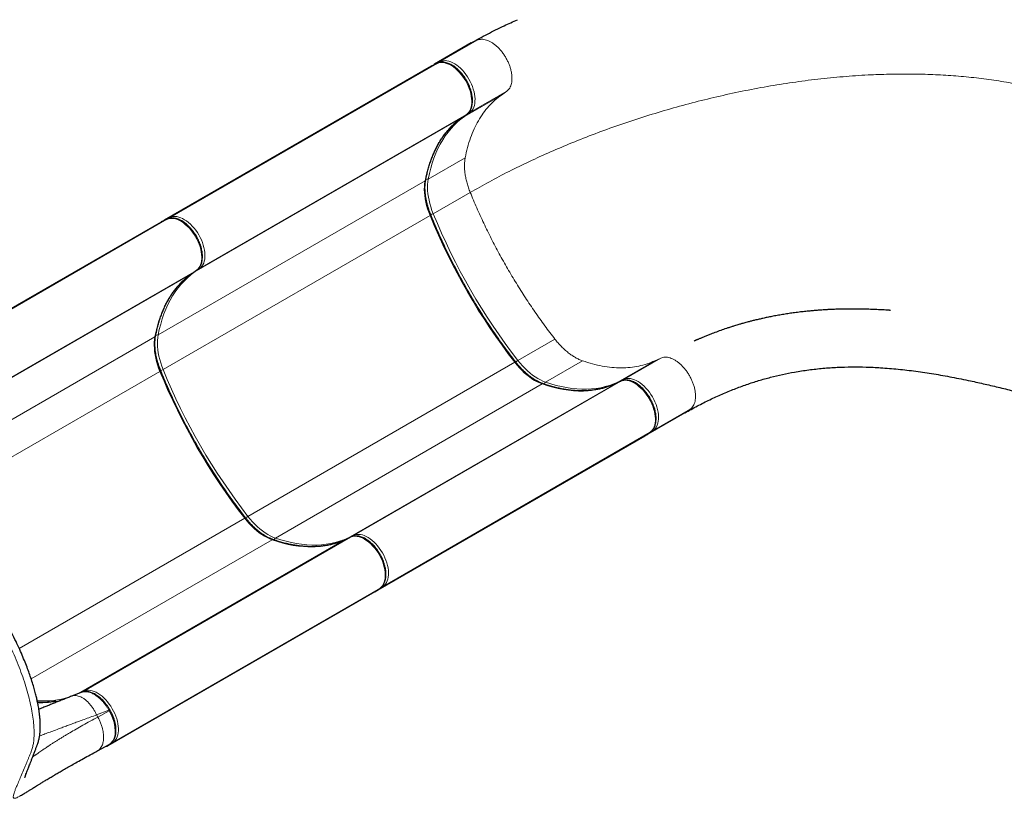
# Model space of a CAD drawing. Units: inches. Extents: x -119 to 423, y -182 to 204.
# Drawn here: x 172 to 227, y 24 to 67 of the extents above; entities that cross this region are included whole.
import ezdxf

# ---------------------------------------------------------------- set-up
doc = ezdxf.new("R2010")
doc.units = ezdxf.units.IN
doc.header["$MEASUREMENT"] = 0
doc.layers.add('CONTOUR', color=7, linetype='Continuous')

msp = doc.modelspace()

# ---------------------------------------------------------------- linework, layer by layer
at = {"layer": 'CONTOUR', "lineweight": 25}
for p, q in [((197.32321, 65.24817), (195.28367, 64.07064)), ((195.43948, 64.12242), (195.1131, 63.97176)), ((195.43271, 64.11891), (195.43948, 64.12242)), ((195.10632, 63.96825), (180.38613, 55.46954)), ((196.7648, 61.09567), (196.77123, 61.09979)), ((196.77123, 61.09979), (197.0649, 61.30711)), ((197.05848, 61.303), (197.0649, 61.30711)), ((180.54194, 55.52133), (180.21557, 55.37066)), ((180.53517, 55.51782), (180.54194, 55.52133)), ((180.20878, 55.36715), (165.4886, 46.86845)), ((181.87369, 52.49869), (182.16737, 52.70601)), ((182.16094, 52.7019), (182.16737, 52.70601)), ((181.86726, 52.49458), (181.87369, 52.49869)), ((205.23209, 46.4299), (205.23886, 46.43341)), ((205.56525, 46.58408), (205.23886, 46.43341)), ((205.55848, 46.58057), (205.56525, 46.58408)), ((209.10746, 44.83725), (207.06792, 43.65972)), ((206.89057, 43.55733), (192.17038, 35.05862)), ((206.897, 43.56144), (207.19067, 43.76876)), ((207.18425, 43.76465), (207.19067, 43.76876)), ((190.33455, 37.8288), (190.34133, 37.83231)), ((190.66771, 37.98298), (190.34133, 37.83231)), ((190.66094, 37.97947), (190.66771, 37.98298)), ((191.99303, 34.95623), (177.27285, 26.45753)), ((191.99947, 34.96035), (192.29314, 35.16767)), ((192.28671, 35.16355), (192.29314, 35.16767)), ((175.80825, 29.41395), (175.26907, 29.20042)), ((177.40273, 28.41541), (177.3738, 28.46552)), ((176.69578, 26.18815), (177.34971, 26.54522))]:
    msp.add_line(p, q, dxfattribs=at)
at = {"layer": 'CONTOUR', "lineweight": 18}
for p, q in [((197.6496, 65.39884), (195.61006, 64.22131)), ((197.32321, 65.24817), (197.6496, 65.39884)), ((195.43271, 64.11891), (180.71252, 55.62021)), ((195.43271, 64.11891), (195.10632, 63.96825)), ((195.28367, 64.07064), (195.61006, 64.22131)), ((199.27537, 62.58292), (197.23583, 61.40539)), ((199.27537, 62.58292), (198.98169, 62.3756)), ((198.98169, 62.3756), (196.94215, 61.19807)), ((197.23583, 61.40539), (196.94215, 61.19807)), ((196.7648, 61.09567), (182.04461, 52.59697)), ((197.05848, 61.303), (182.33829, 52.8043)), ((196.7648, 61.09567), (197.05848, 61.303)), ((196.98715, 58.91805), (194.94761, 57.74052)), ((194.77026, 57.63812), (180.05007, 49.13942)), ((197.26219, 57.0037), (195.22265, 55.82617)), ((180.53517, 55.51782), (165.81499, 47.01912)), ((180.53517, 55.51782), (180.20878, 55.36715)), ((195.0453, 55.72377), (180.32512, 47.22507)), ((180.38613, 55.46954), (180.71252, 55.62021)), ((182.16094, 52.7019), (167.44076, 44.2032)), ((181.86726, 52.49458), (182.16094, 52.7019)), ((182.33829, 52.8043), (182.04461, 52.59697)), ((181.86726, 52.49458), (167.18604, 44.01837)), ((179.87272, 49.03703), (166.57572, 41.36)), ((201.93703, 48.90664), (199.89749, 47.72911)), ((207.77537, 47.86049), (205.73583, 46.68296)), ((207.44898, 47.70982), (207.77537, 47.86049)), ((199.72014, 47.62672), (184.99995, 39.12802)), ((203.45739, 47.71127), (201.41784, 46.53374)), ((207.44898, 47.70982), (205.40944, 46.53229)), ((180.14776, 47.12267), (167.70733, 39.94019)), ((201.24049, 46.43135), (186.52031, 37.93264)), ((205.23209, 46.4299), (190.5119, 37.93119)), ((205.55848, 46.58057), (190.83829, 38.08186)), ((205.55848, 46.58057), (205.23209, 46.4299)), ((205.40944, 46.53229), (205.73583, 46.68296)), ((209.40114, 45.04458), (207.3616, 43.86704)), ((209.40114, 45.04458), (209.10746, 44.83725)), ((207.18425, 43.76465), (192.46406, 35.26595)), ((206.89057, 43.55733), (207.18425, 43.76465)), ((207.3616, 43.86704), (207.06792, 43.65972)), ((184.8226, 39.02562), (172.38253, 31.84334)), ((190.5119, 37.93119), (190.83829, 38.08186)), ((186.34296, 37.83025), (173.04621, 30.15337)), ((190.33455, 37.8288), (175.65333, 29.35259)), ((190.66094, 37.97947), (175.94076, 29.48077)), ((190.66094, 37.97947), (190.33455, 37.8288)), ((192.28671, 35.16355), (177.56653, 26.66485)), ((191.99303, 34.95623), (192.28671, 35.16355)), ((192.46406, 35.26595), (192.17038, 35.05862)), ((175.79736, 29.41457), (175.94076, 29.48077)), ((177.32766, 28.43883), (176.65401, 28.1721)), ((176.72376, 28.0513), (177.35302, 28.3949)), ((177.35302, 28.3949), (177.32766, 28.43883)), ((176.72376, 28.0513), (176.65401, 28.1721)), ((177.56653, 26.66485), (177.27285, 26.45753))]:
    msp.add_line(p, q, dxfattribs=at)
at = {"layer": 'CONTOUR', "lineweight": 18, "flags": 128}
for points in [[(197.05848, 61.303), (197.12712, 61.3604), (197.18744, 61.42973), (197.23891, 61.51038), (197.28106, 61.60161), (197.31351, 61.7026), (197.33596, 61.81245), (197.34823, 61.93017), (197.35018, 62.05469), (197.34182, 62.1849), (197.32321, 62.31962), (197.29452, 62.45764), (197.25601, 62.59773), (197.20803, 62.73861), (197.151, 62.87903), (197.08544, 63.01771), (197.01195, 63.15341), (196.93117, 63.28491), (196.84385, 63.41103), (196.75076, 63.53062), (196.65274, 63.64262), (196.55068, 63.74601), (196.44549, 63.83987), (196.33812, 63.92335), (196.22954, 63.9957), (196.12072, 64.05626), (196.01265, 64.1045), (195.90629, 64.13998), (195.8026, 64.16237), (195.70252, 64.17149), (195.60694, 64.16724), (195.51674, 64.14966), (195.43271, 64.11891)], [(195.61006, 64.22131), (195.69409, 64.25205), (195.7843, 64.26963), (195.87987, 64.27388), (195.97995, 64.26477), (196.08364, 64.24237), (196.19, 64.20689), (196.29808, 64.15866), (196.40689, 64.09809), (196.51548, 64.02574), (196.62284, 63.94227), (196.72803, 63.84841), (196.8301, 63.74501), (196.92811, 63.63302), (197.0212, 63.51342), (197.10853, 63.38731), (197.1893, 63.25581), (197.2628, 63.1201), (197.32835, 62.98142), (197.38538, 62.84101), (197.43336, 62.70012), (197.47187, 62.56004), (197.50056, 62.42201), (197.51917, 62.28729), (197.52754, 62.15708), (197.52558, 62.03256), (197.51332, 61.91484), (197.49086, 61.805), (197.45841, 61.704), (197.41626, 61.61277), (197.36479, 61.53213), (197.30447, 61.46279), (197.23583, 61.40539)], [(194.77026, 57.63812), (194.83384, 57.94164), (194.90791, 58.23618), (194.99238, 58.52138), (195.08713, 58.79686), (195.19205, 59.06229), (195.30701, 59.31731), (195.43184, 59.56161), (195.56641, 59.79488), (195.71052, 60.01682), (195.86402, 60.22714), (196.02668, 60.42557), (196.19832, 60.61187), (196.3787, 60.7858), (196.56761, 60.94714), (196.7648, 61.09567)], [(196.94215, 61.19807), (196.74496, 61.04953), (196.55606, 60.8882), (196.37567, 60.71427), (196.20403, 60.52797), (196.04137, 60.32953), (195.88788, 60.11921), (195.74376, 59.89727), (195.60919, 59.66401), (195.48436, 59.41971), (195.36941, 59.16468), (195.26449, 58.89926), (195.16973, 58.62377), (195.08527, 58.33857), (195.01119, 58.04403), (194.94761, 57.74052)], [(195.0453, 55.72377), (194.9741, 55.9094), (194.91154, 56.09523), (194.85788, 56.2804), (194.81339, 56.46406), (194.77827, 56.64537), (194.75268, 56.82348), (194.73674, 56.99758), (194.73052, 57.16686), (194.73405, 57.33054), (194.74732, 57.48787), (194.77026, 57.63812)], [(194.94761, 57.74052), (194.92467, 57.59027), (194.9114, 57.43294), (194.90787, 57.26925), (194.91409, 57.09997), (194.93003, 56.92587), (194.95562, 56.74776), (194.99075, 56.56645), (195.03523, 56.38279), (195.08889, 56.19762), (195.15146, 56.01179), (195.22265, 55.82617)], [(182.16094, 52.7019), (182.22958, 52.7593), (182.28991, 52.82864), (182.34137, 52.90928), (182.38352, 53.00051), (182.41597, 53.10151), (182.43843, 53.21135), (182.45069, 53.32907), (182.45265, 53.45359), (182.44429, 53.5838), (182.42568, 53.71852), (182.39699, 53.85655), (182.35848, 53.99663), (182.31049, 54.13752), (182.25346, 54.27793), (182.18791, 54.41661), (182.11441, 54.55232), (182.03364, 54.68382), (181.94631, 54.80993), (181.85322, 54.92953), (181.75521, 55.04152), (181.65315, 55.14492), (181.54796, 55.23877), (181.44059, 55.32225), (181.33201, 55.3946), (181.22319, 55.45517), (181.11511, 55.5034), (181.00875, 55.53888), (180.90506, 55.56128), (180.80498, 55.57039), (180.70941, 55.56614), (180.6192, 55.54856), (180.53517, 55.51782)], [(180.71252, 55.62021), (180.79655, 55.65096), (180.88676, 55.66853), (180.98233, 55.67278), (181.08242, 55.66367), (181.1861, 55.64127), (181.29246, 55.6058), (181.40054, 55.55756), (181.50936, 55.49699), (181.61794, 55.42465), (181.72531, 55.34117), (181.8305, 55.24731), (181.93256, 55.14392), (182.03058, 55.03192), (182.12367, 54.91233), (182.21099, 54.78621), (182.29176, 54.65471), (182.36526, 54.51901), (182.43082, 54.38033), (182.48784, 54.23991), (182.53583, 54.09903), (182.57434, 53.95894), (182.60303, 53.82092), (182.62164, 53.68619), (182.63, 53.55599), (182.62804, 53.43146), (182.61578, 53.31375), (182.59332, 53.2039), (182.56087, 53.10291), (182.51873, 53.01168), (182.46726, 52.93103), (182.40693, 52.8617), (182.33829, 52.8043)], [(195.0453, 55.72377), (195.06116, 55.73358), (195.07353, 55.74264), (195.08193, 55.7506), (195.08604, 55.75718), (195.0861, 55.76132)], [(179.87272, 49.03703), (179.93631, 49.34054), (180.01038, 49.63508), (180.09485, 49.92028), (180.1896, 50.19577), (180.29452, 50.46119), (180.40947, 50.71622), (180.53431, 50.96052), (180.66887, 51.19378), (180.81299, 51.41572), (180.96648, 51.62604), (181.12915, 51.82448), (181.30078, 52.01078), (181.48117, 52.18471), (181.67008, 52.34604), (181.86726, 52.49458)], [(182.04461, 52.59697), (181.84743, 52.44844), (181.65852, 52.2871), (181.47813, 52.11317), (181.3065, 51.92687), (181.14383, 51.72843), (180.99034, 51.51811), (180.84622, 51.29618), (180.71166, 51.06291), (180.58682, 50.81861), (180.47187, 50.56358), (180.36695, 50.29816), (180.2722, 50.02267), (180.18773, 49.73748), (180.11366, 49.44294), (180.05007, 49.13942)], [(180.14776, 47.12267), (180.07657, 47.3083), (180.014, 47.49413), (179.96035, 47.6793), (179.91586, 47.86296), (179.88074, 48.04427), (179.85515, 48.22238), (179.83921, 48.39648), (179.83299, 48.56576), (179.83652, 48.72945), (179.84978, 48.88678), (179.87272, 49.03703)], [(180.05007, 49.13942), (180.02713, 48.98917), (180.01387, 48.83184), (180.01034, 48.66816), (180.01656, 48.49887), (180.0325, 48.32478), (180.05809, 48.14666), (180.09321, 47.96536), (180.1377, 47.7817), (180.19135, 47.59652), (180.25392, 47.4107), (180.32512, 47.22507)], [(199.72014, 47.62672), (199.73656, 47.63555), (199.75059, 47.64173), (199.76169, 47.64502), (199.76944, 47.6453), (199.77306, 47.64328)], [(201.24049, 46.43135), (201.0989, 46.48661), (200.95602, 46.55378), (200.8125, 46.63257), (200.669, 46.7226), (200.5262, 46.82345), (200.38475, 46.93467), (200.24529, 47.05574), (200.10848, 47.1861), (199.97494, 47.32515), (199.8453, 47.47225), (199.72014, 47.62672)], [(199.89749, 47.72911), (200.02265, 47.57464), (200.15229, 47.42754), (200.28583, 47.28849), (200.42264, 47.15813), (200.5621, 47.03706), (200.70355, 46.92584), (200.84636, 46.82499), (200.98985, 46.73496), (201.13337, 46.65618), (201.27625, 46.589), (201.41784, 46.53374)], [(180.14776, 47.12267), (180.16362, 47.13248), (180.17599, 47.14154), (180.18439, 47.14951), (180.18851, 47.15608), (180.18857, 47.16023)], [(205.73583, 46.68296), (205.81986, 46.7137), (205.91007, 46.73128), (206.00564, 46.73553), (206.10572, 46.72642), (206.20941, 46.70402), (206.31577, 46.66855), (206.42385, 46.62031), (206.53266, 46.55974), (206.64125, 46.4874), (206.74862, 46.40392), (206.8538, 46.31006), (206.95587, 46.20667), (207.05388, 46.09467), (207.14697, 45.97507), (207.2343, 45.84896), (207.31507, 45.71746), (207.38857, 45.58176), (207.45412, 45.44307), (207.51115, 45.30266), (207.55913, 45.16177), (207.59764, 45.02169), (207.62633, 44.88367), (207.64494, 44.74894), (207.65331, 44.61873), (207.65135, 44.49421), (207.63909, 44.3765), (207.61663, 44.26665), (207.58418, 44.16565), (207.54203, 44.07442), (207.49056, 43.99378), (207.43024, 43.92444), (207.3616, 43.86704)], [(205.23209, 46.4299), (205.00486, 46.3334), (204.77069, 46.25046), (204.52987, 46.18121), (204.28271, 46.12572), (204.02952, 46.08406), (203.77063, 46.0563), (203.50637, 46.04245), (203.23708, 46.04255), (202.96309, 46.05659), (202.68475, 46.08455), (202.40243, 46.1264), (202.11647, 46.18209), (201.82725, 46.25153), (201.53514, 46.33466), (201.24049, 46.43135)], [(201.41784, 46.53374), (201.71249, 46.43705), (202.0046, 46.35393), (202.29383, 46.28448), (202.57978, 46.2288), (202.8621, 46.18695), (203.14044, 46.15899), (203.41443, 46.14495), (203.68372, 46.14485), (203.94799, 46.15869), (204.20687, 46.18646), (204.46006, 46.22811), (204.70722, 46.2836), (204.94804, 46.35286), (205.18221, 46.43579), (205.40944, 46.53229)], [(207.18425, 43.76465), (207.25289, 43.82205), (207.31321, 43.89138), (207.36468, 43.97203), (207.40683, 44.06326), (207.43928, 44.16425), (207.46173, 44.2741), (207.474, 44.39182), (207.47595, 44.51634), (207.46759, 44.64655), (207.44898, 44.78127), (207.42029, 44.9193), (207.38178, 45.05938), (207.3338, 45.20026), (207.27677, 45.34068), (207.21121, 45.47936), (207.13772, 45.61506), (207.05694, 45.74656), (206.96962, 45.87268), (206.87653, 45.99227), (206.77851, 46.10427), (206.67645, 46.20766), (206.57126, 46.30152), (206.46389, 46.385), (206.35531, 46.45735), (206.24649, 46.51791), (206.13842, 46.56615), (206.03206, 46.60163), (205.92837, 46.62402), (205.82829, 46.63314), (205.73271, 46.62889), (205.64251, 46.61131), (205.55848, 46.58057)], [(184.99995, 39.12802), (185.12511, 38.97354), (185.25476, 38.82644), (185.3883, 38.68739), (185.52511, 38.55703), (185.66456, 38.43597), (185.80602, 38.32475), (185.94882, 38.22389), (186.09231, 38.13387), (186.23583, 38.05508), (186.37872, 37.98791), (186.52031, 37.93264)], [(184.8226, 39.02562), (184.83902, 39.03445), (184.85305, 39.04063), (184.86415, 39.04393), (184.8719, 39.0442), (184.87553, 39.04218)], [(186.34296, 37.83025), (186.20136, 37.88551), (186.05848, 37.95269), (185.91496, 38.03147), (185.77147, 38.1215), (185.62867, 38.22235), (185.48721, 38.33357), (185.34776, 38.45464), (185.21094, 38.585), (185.07741, 38.72405), (184.94776, 38.87115), (184.8226, 39.02562)], [(192.28671, 35.16355), (192.35535, 35.22095), (192.41568, 35.29029), (192.46714, 35.37093), (192.50929, 35.46216), (192.54174, 35.56316), (192.5642, 35.67301), (192.57646, 35.79072), (192.57842, 35.91524), (192.57006, 36.04545), (192.55145, 36.18017), (192.52276, 36.3182), (192.48425, 36.45828), (192.43626, 36.59917), (192.37923, 36.73958), (192.31368, 36.87827), (192.24018, 37.01397), (192.15941, 37.14547), (192.07208, 37.27158), (191.97899, 37.39118), (191.88098, 37.50318), (191.77892, 37.60657), (191.67373, 37.70043), (191.56636, 37.7839), (191.45778, 37.85625), (191.34896, 37.91682), (191.24088, 37.96506), (191.13452, 38.00053), (191.03083, 38.02293), (190.93075, 38.03204), (190.83518, 38.02779), (190.74497, 38.01021), (190.66094, 37.97947)], [(190.83829, 38.08186), (190.92232, 38.11261), (191.01253, 38.13018), (191.1081, 38.13444), (191.20819, 38.12532), (191.31187, 38.10293), (191.41823, 38.06745), (191.52631, 38.01921), (191.63513, 37.95865), (191.74371, 37.8863), (191.85108, 37.80282), (191.95627, 37.70896), (192.05833, 37.60557), (192.15635, 37.49357), (192.24944, 37.37398), (192.33676, 37.24786), (192.41753, 37.11636), (192.49103, 36.98066), (192.55659, 36.84198), (192.61361, 36.70156), (192.6616, 36.56068), (192.70011, 36.42059), (192.7288, 36.28257), (192.74741, 36.14785), (192.75577, 36.01764), (192.75381, 35.89311), (192.74155, 35.7754), (192.71909, 35.66555), (192.68664, 35.56456), (192.6445, 35.47333), (192.59303, 35.39268), (192.5327, 35.32335), (192.46406, 35.26595)], [(190.33455, 37.8288), (190.10732, 37.7323), (189.87315, 37.64937), (189.63233, 37.58011), (189.38517, 37.52462), (189.13199, 37.48297), (188.8731, 37.4552), (188.60884, 37.44136), (188.33954, 37.44146), (188.06555, 37.45549), (187.78722, 37.48346), (187.50489, 37.52531), (187.21894, 37.58099), (186.92972, 37.65044), (186.6376, 37.73356), (186.34296, 37.83025)], [(186.52031, 37.93264), (186.81495, 37.83595), (187.10707, 37.75283), (187.39629, 37.68338), (187.68224, 37.6277), (187.96457, 37.58585), (188.2429, 37.55789), (188.51689, 37.54385), (188.78619, 37.54375), (189.05045, 37.5576), (189.30934, 37.58536), (189.56252, 37.62702), (189.80968, 37.68251), (190.0505, 37.75176), (190.28468, 37.83469), (190.5119, 37.93119)], [(175.94076, 29.48077), (176.02479, 29.51151), (176.11499, 29.52909), (176.21057, 29.53334), (176.31065, 29.52423), (176.41434, 29.50183), (176.5207, 29.46635), (176.62877, 29.41811), (176.73759, 29.35755), (176.84617, 29.2852), (176.95354, 29.20172), (177.05873, 29.10787), (177.16079, 29.00447), (177.25881, 28.89247), (177.3519, 28.77288), (177.43922, 28.64677), (177.52, 28.51527), (177.59349, 28.37956), (177.65905, 28.24088), (177.71608, 28.10047), (177.76406, 27.95958), (177.80257, 27.8195), (177.83126, 27.68147), (177.84987, 27.54675), (177.85823, 27.41654), (177.85628, 27.29202), (177.84401, 27.1743), (177.82156, 27.06445), (177.78911, 26.96346), (177.74696, 26.87223), (177.69549, 26.79159), (177.63517, 26.72225), (177.56653, 26.66485)], [(177.34368, 26.54643), (177.44166, 26.61018), (177.54777, 26.73393), (177.62323, 26.88784), (177.67021, 27.07634), (177.68478, 27.28363), (177.66734, 27.51565), (177.61936, 27.75298), (177.53945, 28.0024), (177.44089, 28.22967), (177.35302, 28.3949), (177.35302, 28.3949), (177.35302, 28.3949)]]:
    msp.add_lwpolyline(points, dxfattribs=at)
at = {"layer": 'CONTOUR', "lineweight": 18}
for centre, radius, start, end in [((195.65956, 64.13978), 0.09538, 121.265912, 164.2348), ((197.19003, 61.48883), 0.09518, 256.497918, 298.761154), ((196.89753, 61.27718), 0.09083, 267.739459, 299.420753), ((194.73863, 57.70019), 0.06966, 296.999784, 347.461389), ((194.87587, 57.88362), 0.16008, 248.219842, 296.624491), ((180.76203, 55.53868), 0.09538, 121.265912, 164.2348), ((226.97131, 68.75822), 34.4843, 202.208755, 217.791245), ((194.94153, 56.32381), 0.57156, 284.145183, 299.461952), ((227.14866, 68.86062), 34.4843, 202.208755, 217.791245), ((182.29249, 52.88774), 0.09518, 256.497918, 298.761154), ((182, 52.67609), 0.09083, 267.739459, 299.420753), ((179.84109, 49.0991), 0.06966, 296.999784, 347.461389), ((179.97833, 49.28253), 0.16008, 248.219842, 296.624491), ((200.18787, 47.23688), 0.5715, 120.53765, 135.860679), ((212.07377, 60.15713), 34.4843, 202.208755, 217.791245), ((180.044, 47.72271), 0.57156, 284.145183, 299.461952), ((212.25112, 60.25952), 34.4843, 202.208755, 217.791245), ((201.27843, 46.37293), 0.06966, 72.527445, 123.000715), ((201.50591, 46.40006), 0.16008, 123.375343, 171.772096), ((205.45565, 46.45409), 0.09083, 120.579247, 152.260541), ((205.78533, 46.60143), 0.09538, 121.265912, 164.2348), ((207.3158, 43.95048), 0.09518, 256.497918, 298.761154), ((185.29033, 38.63578), 0.5715, 120.53765, 135.860679), ((190.8878, 38.00033), 0.09538, 121.265912, 164.2348), ((186.3809, 37.77183), 0.06966, 72.527445, 123.000715), ((186.60837, 37.79897), 0.16008, 123.375343, 171.772096), ((190.55811, 37.853), 0.09083, 120.579247, 152.260541), ((192.41826, 35.34939), 0.09518, 256.497918, 298.761154), ((175.98704, 29.40249), 0.09094, 120.591257, 152.759922), ((173.75989, 33.62474), 4.68592, 265.321345, 287.308705), ((177.5206, 26.74872), 0.09562, 254.920144, 298.702719)]:
    msp.add_arc(centre, radius, start, end, dxfattribs=at)
at = {"layer": 'CONTOUR', "lineweight": 25}
for centre, start_param, end_param in [((195.1689, 63.85984), 3.06698788, 3.14159265), ((195.34626, 63.96224), 3.14159265, 3.62003318), ((180.44872, 55.36114), 3.14159265, 3.62003318), ((180.27137, 55.25875), 3.06698788, 3.14159265), ((206.82798, 43.66573), 0, 0.07460477), ((207.00534, 43.76812), 5.80474479, 6.28318531), ((191.93045, 35.06463), 0, 0.07460477), ((192.1078, 35.16702), 5.80474479, 6.28318531), ((177.21026, 26.56593), 5.47297342, 6.28318531)]:
    msp.add_ellipse(centre, major_axis=(0.06259, -0.1084), ratio=0.81802942, start_param=start_param, end_param=end_param, dxfattribs=at)
for points, knots in [([(197.32321, 65.24817), (197.61647, 65.41261), (198.20408, 65.74211), (199.05394, 66.16885), (199.6174, 66.42176), (199.86385, 66.53238)], [0, 0, 0, 0, 0.35919001, 0.71971277, 1, 1, 1, 1]), ([(197.0649, 61.30711), (197.07874, 61.3174), (197.11614, 61.34522), (197.17124, 61.39889), (197.22781, 61.46998), (197.27634, 61.55031), (197.31667, 61.63935), (197.34841, 61.73666), (197.37121, 61.84157), (197.38482, 61.95319), (197.38913, 62.07055), (197.38413, 62.19259), (197.36996, 62.31826), (197.34682, 62.44654), (197.31497, 62.57646), (197.27473, 62.70708), (197.22644, 62.83743), (197.17051, 62.96658), (197.10737, 63.0936), (197.03749, 63.21756), (196.9614, 63.33756), (196.87965, 63.45272), (196.79281, 63.56217), (196.70148, 63.66511), (196.60628, 63.76076), (196.50785, 63.84838), (196.40681, 63.92728), (196.30383, 63.99678), (196.19957, 64.05625), (196.09475, 64.10509), (195.99014, 64.1427), (195.88664, 64.1686), (195.78525, 64.18236), (195.68699, 64.18386), (195.59307, 64.17291), (195.51029, 64.15232), (195.46098, 64.1315), (195.43948, 64.12242)], [0, 0, 0, 0, 0.016137594, 0.043610125, 0.071221907, 0.099159192, 0.127502238, 0.156250931, 0.185339223, 0.214666898, 0.24413283, 0.273656233, 0.303172566, 0.332655992, 0.362097272, 0.391496354, 0.420858487, 0.450191797, 0.479505891, 0.508811116, 0.538118197, 0.567435167, 0.596772373, 0.626140907, 0.655551617, 0.685014545, 0.714537801, 0.744125525, 0.773774412, 0.803468284, 0.833156765, 0.862760543, 0.892173164, 0.921271821, 0.949952113, 0.978171633, 1, 1, 1, 1]), ([(194.80663, 57.68507), (194.816, 57.7331), (194.84321, 57.87255), (194.89468, 58.09794), (194.96377, 58.35856), (195.04126, 58.61133), (195.12692, 58.85614), (195.22071, 59.09272), (195.32251, 59.32084), (195.43223, 59.54029), (195.54976, 59.75085), (195.675, 59.95231), (195.80783, 60.14449), (195.94814, 60.3272), (196.0958, 60.50025), (196.25068, 60.66346), (196.41263, 60.81667), (196.57862, 60.95717), (196.69976, 61.04909), (196.76379, 61.09451), (196.77123, 61.09979)], [0, 0, 0, 0, 0.031518558, 0.091520732, 0.151530863, 0.211556461, 0.271602191, 0.33167325, 0.391775294, 0.451914313, 0.512096431, 0.572327631, 0.632613397, 0.692958272, 0.753365366, 0.813835836, 0.874368409, 0.93495901, 0.992451284, 1, 1, 1, 1]), ([(195.0861, 55.76135), (195.07382, 55.79203), (195.03813, 55.88122), (194.98474, 56.02933), (194.9287, 56.20496), (194.88078, 56.3795), (194.84103, 56.55216), (194.80962, 56.72222), (194.78663, 56.88893), (194.77212, 57.05158), (194.76611, 57.20948), (194.76854, 57.36197), (194.77941, 57.50833), (194.79376, 57.61481), (194.80431, 57.67239), (194.80663, 57.68507)], [0, 0, 0, 0, 0.04454975, 0.1295093, 0.21443819, 0.29931767, 0.38414046, 0.46890026, 0.55359237, 0.63821464, 0.72276883, 0.80726247, 0.89171145, 0.97614327, 1, 1, 1, 1]), ([(182.16737, 52.70601), (182.1812, 52.71631), (182.2186, 52.74412), (182.27371, 52.7978), (182.33027, 52.86889), (182.37881, 52.94921), (182.41914, 53.03825), (182.45087, 53.13557), (182.47367, 53.24047), (182.48729, 53.3521), (182.49159, 53.46945), (182.4866, 53.59149), (182.47243, 53.71716), (182.44928, 53.84544), (182.41744, 53.97537), (182.37719, 54.10598), (182.3289, 54.23634), (182.27297, 54.36549), (182.20983, 54.49251), (182.13996, 54.61647), (182.06387, 54.73647), (181.98211, 54.85162), (181.89527, 54.96108), (181.80394, 55.06402), (181.70875, 55.15967), (181.61031, 55.24729), (181.50928, 55.32618), (181.4063, 55.39568), (181.30204, 55.45515), (181.19721, 55.50399), (181.09261, 55.54161), (180.98911, 55.5675), (180.88771, 55.58126), (180.78945, 55.58277), (180.69553, 55.57182), (180.61275, 55.55123), (180.56345, 55.53041), (180.54194, 55.52133)], [0, 0, 0, 0, 0.01613759, 0.04361012, 0.07122191, 0.09915919, 0.12750224, 0.15625093, 0.18533922, 0.2146669, 0.24413283, 0.27365623, 0.30317257, 0.33265599, 0.36209727, 0.39149635, 0.42085849, 0.4501918, 0.47950589, 0.50881112, 0.5381182, 0.56743517, 0.59677237, 0.62614091, 0.65555162, 0.68501454, 0.7145378, 0.74412552, 0.77377441, 0.80346828, 0.83315676, 0.86276054, 0.89217316, 0.92127182, 0.94995211, 0.97817163, 1, 1, 1, 1]), ([(199.77307, 47.64326), (199.72055, 47.71118), (199.56815, 47.90825), (199.3194, 48.23895), (199.02855, 48.63702), (198.74275, 49.04055), (198.46211, 49.44917), (198.18681, 49.86266), (197.91703, 50.28076), (197.65294, 50.7032), (197.3947, 51.12973), (197.14246, 51.56007), (196.8964, 51.99396), (196.65666, 52.43112), (196.4234, 52.8713), (196.19675, 53.3142), (195.97686, 53.75955), (195.76387, 54.20708), (195.55788, 54.6565), (195.35915, 55.10754), (195.20288, 55.47608), (195.11357, 55.69425), (195.0861, 55.76135)], [0, 0, 0, 0, 0.02772485, 0.08043556, 0.13314807, 0.18586147, 0.23857563, 0.29129044, 0.34400579, 0.39672154, 0.44943759, 0.50215381, 0.55487009, 0.60758628, 0.66030225, 0.71301788, 0.76573305, 0.81844764, 0.87116154, 0.92387461, 0.97658675, 1, 1, 1, 1]), ([(179.9091, 49.08398), (179.91847, 49.132), (179.94567, 49.27146), (179.99715, 49.49685), (180.06624, 49.75746), (180.14373, 50.01023), (180.22939, 50.25505), (180.32317, 50.49162), (180.42497, 50.71975), (180.53469, 50.93919), (180.65222, 51.14975), (180.77746, 51.35122), (180.91029, 51.5434), (181.0506, 51.7261), (181.19826, 51.89915), (181.35314, 52.06236), (181.51509, 52.21557), (181.68108, 52.35608), (181.80222, 52.44799), (181.86626, 52.49342), (181.87369, 52.49869)], [0, 0, 0, 0, 0.03151856, 0.09152073, 0.15153086, 0.21155646, 0.27160219, 0.33167325, 0.39177529, 0.45191431, 0.51209643, 0.57232763, 0.6326134, 0.69295827, 0.75336537, 0.81383584, 0.87436841, 0.93495901, 0.99245128, 1, 1, 1, 1]), ([(220.45516, 50.49068), (220.45478, 50.49072), (220.45388, 50.49082), (220.43122, 50.49245), (220.38385, 50.49573), (220.32685, 50.49959), (220.23031, 50.50594), (220.09883, 50.51413), (219.93692, 50.52337), (219.77613, 50.53174), (219.62195, 50.53899), (219.47423, 50.5452), (219.32635, 50.55075), (219.16239, 50.55608), (218.97085, 50.56113), (218.75378, 50.56532), (218.5113, 50.56804), (218.27226, 50.56844), (218.04481, 50.56678), (217.84534, 50.56373), (217.66167, 50.55952), (217.50228, 50.55478), (217.36736, 50.54998), (217.25687, 50.54549), (217.17214, 50.54171), (217.11074, 50.5388), (217.0623, 50.5364), (217.01417, 50.53392), (216.95725, 50.53088), (216.89019, 50.52712), (216.78762, 50.52107), (216.64314, 50.51182), (216.45053, 50.49803), (216.22923, 50.48023), (215.97936, 50.45757), (215.70105, 50.42907), (215.39445, 50.39362), (215.08639, 50.35342), (214.78061, 50.30906), (214.48632, 50.26224), (214.19318, 50.21126), (213.91396, 50.15864), (213.65588, 50.10646), (213.41886, 50.05548), (213.19267, 50.00411), (212.97969, 49.95323), (212.78232, 49.90381), (212.61314, 49.85974), (212.47207, 49.82177), (212.3544, 49.78926), (212.25785, 49.76201), (212.17067, 49.73697), (212.07907, 49.71023), (211.9662, 49.67663), (211.82631, 49.63395), (211.65914, 49.58142), (211.43338, 49.50801), (211.15783, 49.41405), (210.84352, 49.30093), (210.57373, 49.19883), (210.34886, 49.11037), (210.17099, 49.03843), (210.00538, 48.96968), (209.88395, 48.91803), (209.81232, 48.88717), (209.78043, 48.87334), (209.75538, 48.86242), (209.73772, 48.85471), (209.72063, 48.84723), (209.69732, 48.83701), (209.67165, 48.82575), (209.63755, 48.81078), (209.61073, 48.79901), (209.61042, 48.79886), (209.6103, 48.79879)], [0, 0, 0, 0, 0.00165431, 0.00392491, 0.00883811, 0.01429655, 0.02020236, 0.03589268, 0.05135815, 0.06577277, 0.08127, 0.0949604, 0.10767668, 0.12335721, 0.14141819, 0.16185513, 0.18466205, 0.20983085, 0.22924929, 0.2487603, 0.26603061, 0.28098961, 0.29364212, 0.30399253, 0.31204469, 0.31740959, 0.3211733, 0.32548518, 0.33073745, 0.33692922, 0.344033, 0.35909801, 0.37677578, 0.39705677, 0.41992947, 0.44538024, 0.4733931, 0.50394966, 0.52972939, 0.55705538, 0.58441357, 0.6098248, 0.63329152, 0.65482497, 0.67443577, 0.6948981, 0.71277111, 0.72806737, 0.74079768, 0.75097115, 0.75984492, 0.7667631, 0.77438463, 0.78429745, 0.79654873, 0.8111326, 0.8280421, 0.85547701, 0.88292608, 0.91009901, 0.92598348, 0.94177358, 0.95665514, 0.96946751, 0.97272396, 0.97549868, 0.9767422, 0.97797305, 0.97926146, 0.98066899, 0.98401156, 0.98772549, 0.99491576, 1, 1, 1, 1]), ([(180.18856, 47.16025), (180.17628, 47.19093), (180.1406, 47.28012), (180.0872, 47.42823), (180.03117, 47.60387), (179.98325, 47.7784), (179.94349, 47.95107), (179.91208, 48.12112), (179.88909, 48.28784), (179.87459, 48.45049), (179.86858, 48.60838), (179.871, 48.76087), (179.88187, 48.90723), (179.89622, 49.01372), (179.90677, 49.07129), (179.9091, 49.08398)], [0, 0, 0, 0, 0.04454975, 0.1295093, 0.21443819, 0.29931767, 0.38414046, 0.46890026, 0.55359237, 0.63821464, 0.72276883, 0.80726247, 0.89171145, 0.97614327, 1, 1, 1, 1]), ([(201.29934, 46.43937), (201.27679, 46.44753), (201.21111, 46.47129), (201.10063, 46.51877), (200.96791, 46.58514), (200.83432, 46.66186), (200.7005, 46.74848), (200.567, 46.84473), (200.43441, 46.95023), (200.3033, 47.06457), (200.17425, 47.1873), (200.0478, 47.31792), (199.92457, 47.45595), (199.83365, 47.56584), (199.78393, 47.62938), (199.77307, 47.64326)], [0, 0, 0, 0, 0.04422043, 0.12884206, 0.21344975, 0.29804355, 0.38264988, 0.46729265, 0.55198529, 0.63673381, 0.72153908, 0.80639858, 0.89130751, 0.97625966, 1, 1, 1, 1]), ([(209.10746, 44.83725), (209.33695, 44.96654), (209.79675, 45.2256), (210.48006, 45.56913), (211.16031, 45.88155), (211.83754, 46.16054), (212.50838, 46.40653), (213.17341, 46.62097), (213.83326, 46.80554), (214.4924, 46.96245), (215.19363, 47.10103), (215.93705, 47.21606), (216.72319, 47.30267), (217.51153, 47.35607), (218.30294, 47.37786), (219.09829, 47.36966), (219.95184, 47.33064), (220.86555, 47.25582), (221.84259, 47.14086), (222.83081, 46.9929), (223.8317, 46.81472), (224.77517, 46.62359), (225.65841, 46.42814), (226.4776, 46.23529), (227.30839, 46.02965), (228.14945, 45.81358), (228.72542, 45.66022), (229.01199, 45.58392)], [0, 0, 0, 0, 0.03337524, 0.06687225, 0.10053933, 0.13441311, 0.16851935, 0.20225826, 0.23624332, 0.27047367, 0.30494185, 0.34626623, 0.3878771, 0.42973445, 0.47179147, 0.51399594, 0.55629168, 0.60708356, 0.65781771, 0.70838986, 0.75869883, 0.80864967, 0.84759027, 0.88622118, 0.92451291, 0.9624435, 1, 1, 1, 1]), ([(184.87554, 39.04216), (184.82301, 39.11009), (184.67061, 39.30715), (184.42186, 39.63785), (184.13101, 40.03592), (183.84522, 40.43945), (183.56457, 40.84807), (183.28928, 41.26156), (183.0195, 41.67966), (182.7554, 42.1021), (182.49716, 42.52863), (182.24493, 42.95897), (181.99887, 43.39286), (181.75913, 43.83003), (181.52586, 44.2702), (181.29921, 44.7131), (181.07932, 45.15845), (180.86633, 45.60598), (180.66035, 46.0554), (180.46161, 46.50644), (180.30535, 46.87498), (180.21603, 47.09315), (180.18856, 47.16025)], [0, 0, 0, 0, 0.027724849, 0.080435557, 0.133148073, 0.18586147, 0.238575633, 0.291290445, 0.344005786, 0.396721539, 0.449437586, 0.502153808, 0.554870086, 0.60758628, 0.660302252, 0.713017882, 0.765733053, 0.818447644, 0.871161537, 0.923874612, 0.976586752, 1, 1, 1, 1]), ([(205.23886, 46.43341), (205.20424, 46.41779), (205.10279, 46.37204), (204.9301, 46.30444), (204.71907, 46.23442), (204.50263, 46.17568), (204.28112, 46.12809), (204.05475, 46.09175), (203.82378, 46.06665), (203.58843, 46.05283), (203.34896, 46.05027), (203.10559, 46.05897), (202.85857, 46.07892), (202.60815, 46.11008), (202.35456, 46.15243), (202.09806, 46.20593), (201.83891, 46.2705), (201.58197, 46.3448), (201.40157, 46.40376), (201.30868, 46.43612), (201.29934, 46.43937)], [0, 0, 0, 0, 0.031452785, 0.092150446, 0.152822689, 0.213451333, 0.27402745, 0.33454507, 0.395001156, 0.455395337, 0.515729482, 0.5760072, 0.636233322, 0.69641343, 0.756553448, 0.816659324, 0.876736785, 0.936791174, 0.993645672, 1, 1, 1, 1]), ([(207.19067, 43.76876), (207.20451, 43.77905), (207.24191, 43.80687), (207.29701, 43.86054), (207.35358, 43.93164), (207.40211, 44.01196), (207.44244, 44.101), (207.47418, 44.19831), (207.49698, 44.30322), (207.51059, 44.41484), (207.5149, 44.5322), (207.5099, 44.65424), (207.49573, 44.77991), (207.47259, 44.90819), (207.44074, 45.03812), (207.4005, 45.16873), (207.35221, 45.29908), (207.29628, 45.42824), (207.23314, 45.55525), (207.16326, 45.67922), (207.08717, 45.79922), (207.00542, 45.91437), (206.91858, 46.02383), (206.82725, 46.12677), (206.73205, 46.22242), (206.63362, 46.31004), (206.53258, 46.38893), (206.4296, 46.45843), (206.32534, 46.5179), (206.22052, 46.56674), (206.11591, 46.60436), (206.01241, 46.63025), (205.91102, 46.64401), (205.81276, 46.64552), (205.71884, 46.63456), (205.63606, 46.61397), (205.58675, 46.59316), (205.56525, 46.58408)], [0, 0, 0, 0, 0.01613759, 0.04361012, 0.07122191, 0.09915919, 0.12750224, 0.15625093, 0.18533922, 0.2146669, 0.24413283, 0.27365623, 0.30317257, 0.33265599, 0.36209727, 0.39149635, 0.42085849, 0.4501918, 0.47950589, 0.50881112, 0.5381182, 0.56743517, 0.59677237, 0.62614091, 0.65555162, 0.68501454, 0.7145378, 0.74412552, 0.77377441, 0.80346828, 0.83315676, 0.86276054, 0.89217316, 0.92127182, 0.94995211, 0.97817163, 1, 1, 1, 1]), ([(186.4018, 37.83828), (186.37926, 37.84643), (186.31357, 37.87019), (186.20309, 37.91767), (186.07037, 37.98404), (185.93679, 38.06077), (185.80296, 38.14739), (185.66947, 38.24363), (185.53687, 38.34913), (185.40576, 38.46347), (185.27671, 38.58621), (185.15026, 38.71683), (185.02703, 38.85486), (184.93611, 38.96474), (184.8864, 39.02828), (184.87554, 39.04216)], [0, 0, 0, 0, 0.04422043, 0.12884206, 0.21344975, 0.29804355, 0.38264988, 0.46729265, 0.55198529, 0.63673381, 0.72153908, 0.80639858, 0.89130751, 0.97625966, 1, 1, 1, 1]), ([(192.29314, 35.16767), (192.30698, 35.17796), (192.34437, 35.20577), (192.39948, 35.25945), (192.45604, 35.33054), (192.50458, 35.41086), (192.54491, 35.4999), (192.57664, 35.59722), (192.59944, 35.70212), (192.61306, 35.81375), (192.61736, 35.93111), (192.61237, 36.05314), (192.5982, 36.17881), (192.57506, 36.30709), (192.54321, 36.43702), (192.50296, 36.56763), (192.45467, 36.69799), (192.39874, 36.82714), (192.3356, 36.95416), (192.26573, 37.07812), (192.18964, 37.19812), (192.10788, 37.31327), (192.02104, 37.42273), (191.92971, 37.52567), (191.83452, 37.62132), (191.73608, 37.70894), (191.63505, 37.78783), (191.53207, 37.85733), (191.42781, 37.91681), (191.32298, 37.96564), (191.21838, 38.00326), (191.11488, 38.02915), (191.01348, 38.04291), (190.91522, 38.04442), (190.8213, 38.03347), (190.73852, 38.01288), (190.68922, 37.99206), (190.66771, 37.98298)], [0, 0, 0, 0, 0.016137594, 0.043610125, 0.071221907, 0.099159192, 0.127502238, 0.156250931, 0.185339223, 0.214666898, 0.24413283, 0.273656233, 0.303172566, 0.332655992, 0.362097272, 0.391496354, 0.420858487, 0.450191797, 0.479505891, 0.508811116, 0.538118197, 0.567435167, 0.596772373, 0.626140907, 0.655551617, 0.685014545, 0.714537801, 0.744125525, 0.773774412, 0.803468284, 0.833156765, 0.862760543, 0.892173164, 0.921271821, 0.949952113, 0.978171633, 1, 1, 1, 1]), ([(190.34133, 37.83231), (190.3067, 37.8167), (190.20525, 37.77094), (190.03256, 37.70335), (189.82154, 37.63332), (189.60509, 37.57458), (189.38358, 37.527), (189.15722, 37.49065), (188.92624, 37.46556), (188.6909, 37.45173), (188.45142, 37.44917), (188.20805, 37.45787), (187.96104, 37.47782), (187.71061, 37.50899), (187.45702, 37.55134), (187.20053, 37.60483), (186.94138, 37.6694), (186.68444, 37.74371), (186.50403, 37.80266), (186.41114, 37.83503), (186.4018, 37.83828)], [0, 0, 0, 0, 0.031452785, 0.092150446, 0.152822689, 0.213451333, 0.27402745, 0.33454507, 0.395001156, 0.455395337, 0.515729482, 0.5760072, 0.636233322, 0.69641343, 0.756553448, 0.816659324, 0.876736785, 0.936791174, 0.993645672, 1, 1, 1, 1]), ([(172.69677, 24.71093), (172.69697, 24.71123), (172.69736, 24.71181), (172.6998, 24.71989), (172.70463, 24.73568), (172.71259, 24.76069), (172.72411, 24.79531), (172.73944, 24.83968), (172.76703, 24.91696), (172.81092, 25.03502), (172.87704, 25.20731), (172.94478, 25.38116), (173.00986, 25.54781), (173.06983, 25.70168), (173.13699, 25.87505), (173.19627, 26.02962), (173.24428, 26.156), (173.27733, 26.24356), (173.30871, 26.32721), (173.33689, 26.4029), (173.36206, 26.47062), (173.38274, 26.52618), (173.4113, 26.60276), (173.44195, 26.69855), (173.46938, 26.80189), (173.49075, 26.89939), (173.50733, 26.99105), (173.52003, 27.07726), (173.53054, 27.16595), (173.53944, 27.26502), (173.54588, 27.37632), (173.54895, 27.48846), (173.54909, 27.59324), (173.54716, 27.68681), (173.54398, 27.76817), (173.54034, 27.83565), (173.53568, 27.90713), (173.52897, 27.99274), (173.51859, 28.101), (173.50639, 28.20788), (173.49279, 28.31256), (173.47756, 28.41852), (173.45741, 28.54504), (173.43016, 28.69883), (173.39399, 28.88192), (173.34687, 29.09635), (173.28638, 29.34446), (173.20965, 29.62895), (173.11385, 29.95134), (173.00352, 30.2898), (172.88004, 30.63905), (172.74493, 30.9949), (172.58907, 31.37794), (172.41031, 31.78853), (172.20511, 32.22907), (171.95596, 32.73126), (171.67053, 33.29727), (171.34368, 33.92642), (170.99067, 34.58659), (170.61075, 35.27752), (170.3431, 35.74532), (170.20608, 35.98481)], [0, 0, 0, 0, 0.01322007, 0.02624543, 0.03718928, 0.05177182, 0.06774264, 0.08510292, 0.10375992, 0.14696746, 0.19080642, 0.23531991, 0.26286732, 0.29216898, 0.32323125, 0.3560627, 0.37052881, 0.38473491, 0.39769657, 0.4093968, 0.41938474, 0.42766941, 0.43495171, 0.44364225, 0.45228777, 0.46029844, 0.46779567, 0.47488945, 0.48139322, 0.48936401, 0.49849847, 0.50723969, 0.51537971, 0.52280642, 0.52925483, 0.53436807, 0.53814543, 0.54515885, 0.55297348, 0.56163907, 0.56800918, 0.57504549, 0.58370791, 0.59405992, 0.60609775, 0.61982747, 0.63527436, 0.6524838, 0.67152069, 0.69224109, 0.71073361, 0.73035546, 0.7511775, 0.77329998, 0.7967446, 0.82197819, 0.85401466, 0.88780204, 0.92338075, 0.96077638, 1, 1, 1, 1]), ([(177.37508, 28.46638), (177.35876, 28.49335), (177.3178, 28.56103), (177.24911, 28.66342), (177.16738, 28.77452), (177.08095, 28.87932), (176.98851, 28.97966), (176.8921, 29.07282), (176.79239, 29.15795), (176.69041, 29.23391), (176.58739, 29.2995), (176.48399, 29.35437), (176.38053, 29.39841), (176.2772, 29.43129), (176.17515, 29.4524), (176.07505, 29.4613), (175.985, 29.45773), (175.91867, 29.44766), (175.88868, 29.43813), (175.88267, 29.43622)], [0, 0, 0, 0, 0.04257707, 0.10685517, 0.16700382, 0.23075299, 0.29458806, 0.35896556, 0.42364969, 0.48836508, 0.55282657, 0.61644548, 0.68035482, 0.74452676, 0.80859382, 0.87216861, 0.9348386, 0.98695538, 1, 1, 1, 1]), ([(174.4117, 28.92392), (174.35155, 28.91374), (174.21639, 28.89087), (174.00018, 28.86847), (173.76476, 28.85513), (173.56378, 28.85197), (173.44016, 28.8574), (173.39781, 28.85926)], [0, 0, 0, 0, 0.1855666, 0.4169259, 0.6490263, 0.87977415, 1, 1, 1, 1]), ([(175.26907, 29.20042), (175.19682, 29.17176), (175.04395, 29.11112), (174.81798, 29.02159), (174.59021, 28.93135), (174.36972, 28.84394), (174.15621, 28.7592), (173.95001, 28.67722), (173.71715, 28.58446), (173.56052, 28.5218), (173.46673, 28.48428)], [0, 0, 0, 0, 0.10812245, 0.22875945, 0.34880399, 0.46830489, 0.58731089, 0.70587134, 0.82389805, 1, 1, 1, 1]), ([(177.33834, 26.54228), (177.35017, 26.54852), (177.38366, 26.5662), (177.43754, 26.60341), (177.49762, 26.65725), (177.5504, 26.72005), (177.59905, 26.79422), (177.64132, 26.8798), (177.6756, 26.97443), (177.70116, 27.07711), (177.71748, 27.18636), (177.72428, 27.30079), (177.72158, 27.41965), (177.70979, 27.54264), (177.68894, 27.66953), (177.65924, 27.79888), (177.62108, 27.92918), (177.57665, 28.05378), (177.52685, 28.17382), (177.47038, 28.28956), (177.42637, 28.37229), (177.40133, 28.41612), (177.39847, 28.42113)], [0, 0, 0, 0, 0.02584239, 0.07310254, 0.1191265, 0.1665196, 0.21925374, 0.27346688, 0.32898526, 0.38534767, 0.44198408, 0.49822859, 0.55397566, 0.61038793, 0.66727364, 0.7243775, 0.78138184, 0.83805765, 0.88754892, 0.93944159, 0.9930848, 1, 1, 1, 1]), ([(172.41375, 23.68855), (172.44676, 23.70727), (172.51234, 23.74446), (172.61551, 23.80582), (172.71581, 23.86658), (172.80876, 23.92364), (172.88788, 23.97254), (172.95567, 24.01454), (173.02144, 24.05538), (173.09788, 24.1029), (173.18767, 24.15875), (173.29072, 24.2228), (173.40845, 24.29582), (173.54265, 24.37878), (173.69723, 24.47396), (173.87754, 24.58411), (174.08711, 24.71063), (174.30591, 24.84079), (174.53013, 24.97247), (174.75556, 25.10346), (175.00554, 25.24715), (175.28281, 25.40487), (175.59037, 25.57807), (175.93104, 25.76803), (176.30488, 25.97474), (176.57601, 26.12309), (176.71418, 26.19869)], [0, 0, 0, 0, 0.04745004, 0.09425636, 0.13653856, 0.17418671, 0.207152, 0.23011475, 0.25496306, 0.28305377, 0.31442044, 0.34910976, 0.38508048, 0.42416158, 0.46644972, 0.51199233, 0.56074942, 0.61266691, 0.65372071, 0.69667396, 0.7416266, 0.78870487, 0.83806208, 0.88983951, 0.94386154, 1, 1, 1, 1])]:
    msp.add_open_spline(points, degree=3, knots=knots, dxfattribs=at)
at = {"layer": 'CONTOUR', "lineweight": 18}
for points in [[(197.6496, 65.39884), (197.68665, 65.41318), (197.76075, 65.44187), (197.88574, 65.45517), (198.01839, 65.44631), (198.1577, 65.41335), (198.30114, 65.35737), (198.44651, 65.27912), (198.59145, 65.17988), (198.73365, 65.06124), (198.87084, 64.9251), (199.00082, 64.77363), (199.12152, 64.60924), (199.231, 64.43459), (199.32752, 64.25244), (199.40953, 64.06572), (199.47572, 63.87742), (199.52503, 63.69054), (199.55667, 63.50806), (199.57014, 63.33293), (199.56523, 63.16791), (199.54199, 63.01569), (199.50088, 62.87856), (199.44222, 62.75925), (199.36821, 62.65766), (199.30632, 62.60784), (199.27537, 62.58292)], [(198.98169, 62.3756), (198.85863, 62.28241), (198.61251, 62.09603), (198.28077, 61.75982), (197.97834, 61.38401), (197.70922, 60.96606), (197.47367, 60.50917), (197.27385, 60.01433), (197.10722, 59.48659), (197.02717, 59.10756), (196.98715, 58.91805)], [(196.98715, 58.91805), (196.97618, 58.8495), (196.95423, 58.71239), (196.94453, 58.48991), (196.95197, 58.25752), (196.97818, 58.01592), (197.02237, 57.76757), (197.08466, 57.51457), (197.16305, 57.25898), (197.22915, 57.08879), (197.26219, 57.0037)], [(197.26219, 57.0037), (197.38117, 56.71806), (197.61911, 56.14679), (198.0091, 55.29611), (198.42221, 54.45238), (198.85996, 53.61781), (199.32071, 52.79415), (199.80365, 51.98329), (200.30754, 51.1869), (200.83167, 50.40728), (201.37339, 49.6442), (201.74915, 49.15249), (201.93703, 48.90664)], [(201.93703, 48.90664), (201.9942, 48.83548), (202.10854, 48.69314), (202.29069, 48.49745), (202.47865, 48.31701), (202.67164, 48.15456), (202.86776, 48.01107), (203.0653, 47.88843), (203.26282, 47.78559), (203.39253, 47.73604), (203.45739, 47.71127)], [(207.77537, 47.86049), (207.81242, 47.87484), (207.88652, 47.90352), (208.01151, 47.91682), (208.14416, 47.90797), (208.28347, 47.875), (208.42691, 47.81902), (208.57228, 47.74077), (208.71722, 47.64154), (208.85942, 47.5229), (208.99661, 47.38675), (209.12659, 47.23528), (209.24729, 47.0709), (209.35677, 46.89624), (209.45329, 46.71409), (209.5353, 46.52737), (209.60149, 46.33907), (209.6508, 46.15219), (209.68244, 45.96972), (209.69591, 45.79458), (209.691, 45.62956), (209.66776, 45.47734), (209.62665, 45.34021), (209.56799, 45.22091), (209.49398, 45.11931), (209.43209, 45.06949), (209.40114, 45.04458)], [(203.45739, 47.71127), (203.64152, 47.65118), (204.00979, 47.53098), (204.55014, 47.41142), (205.0786, 47.33705), (205.59205, 47.31259), (206.08857, 47.33669), (206.56524, 47.41069), (207.02228, 47.52989), (207.30675, 47.64984), (207.44898, 47.70982)]]:
    msp.add_open_spline(points, degree=3, dxfattribs=at)
for points, knots in [([(229.23828, 62.56243), (228.8889, 62.65133), (228.18831, 62.8296), (227.11231, 63.04338), (226.01723, 63.22003), (224.90324, 63.35648), (223.77956, 63.45415), (222.64828, 63.51449), (221.51152, 63.53922), (220.36438, 63.52958), (219.13484, 63.48371), (217.82378, 63.39482), (216.43314, 63.25627), (215.03934, 63.07452), (213.64551, 62.85107), (212.25478, 62.5874), (210.87028, 62.28501), (209.49514, 61.94538), (208.13251, 61.57), (206.7855, 61.16036), (205.45726, 60.71795), (204.15091, 60.24425), (202.89377, 59.75027), (201.68735, 59.23934), (200.53253, 58.71482), (199.40858, 58.16712), (198.31546, 57.5998), (197.61224, 57.20181), (197.26219, 57.0037)], [0, 0, 0, 0, 0.033732015, 0.067643069, 0.101744568, 0.136043073, 0.170540688, 0.204614237, 0.238872619, 0.273307383, 0.307907279, 0.349293325, 0.390866596, 0.432596019, 0.474447294, 0.516383454, 0.55836539, 0.600352357, 0.642302456, 0.684173111, 0.725921532, 0.767505194, 0.808882308, 0.847669494, 0.886204444, 0.924456399, 0.962396848, 1, 1, 1, 1]), ([(172.41353, 23.68891), (172.39259, 23.6771), (172.32606, 23.6396), (172.24149, 23.59947), (172.16102, 23.57166), (172.10575, 23.5686), (172.07143, 23.58817), (172.05661, 23.63013), (172.05919, 23.6975), (172.08122, 23.79457), (172.12413, 23.92564), (172.18455, 24.08457), (172.26755, 24.28724), (172.37569, 24.54145), (172.51108, 24.8563), (172.62902, 25.13302), (172.71829, 25.34585), (172.7735, 25.47872), (172.83006, 25.6161), (172.8876, 25.7578), (172.94589, 25.90181), (173.0019, 26.0467), (173.07453, 26.21102), (173.13458, 26.41553), (173.17804, 26.65262), (173.20335, 26.91554), (173.21037, 27.20332), (173.19779, 27.5409), (173.16009, 27.93212), (173.09104, 28.3802), (172.99382, 28.85411), (172.86813, 29.35183), (172.71499, 29.86844), (172.53576, 30.39855), (172.33153, 30.93876), (172.10281, 31.48721), (171.85126, 32.03751), (171.58394, 32.58187), (171.31469, 33.12145), (171.03859, 33.65873), (170.75615, 34.19455), (170.46695, 34.72864), (170.17168, 35.26103), (169.96965, 35.61357), (169.86857, 35.78995)], [0, 0, 0, 0, 0.01455854, 0.04624169, 0.07764935, 0.10885165, 0.13990798, 0.17086594, 0.20176673, 0.23815852, 0.27456797, 0.3109325, 0.34710611, 0.39293388, 0.43859717, 0.48416325, 0.49949655, 0.514828, 0.5301598, 0.54549406, 0.56083285, 0.57529702, 0.59030087, 0.60698654, 0.62355018, 0.64006701, 0.65660527, 0.67323739, 0.69398208, 0.71455484, 0.7350955, 0.75575089, 0.77641373, 0.79692405, 0.81738174, 0.83793861, 0.85859763, 0.87887023, 0.89903892, 0.91919839, 0.9393673, 0.95955577, 0.97976589, 1, 1, 1, 1]), ([(177.32763, 28.43887), (177.32763, 28.43887), (177.30201, 28.48406), (177.24822, 28.57303), (177.15974, 28.70263), (177.06387, 28.82686), (176.93883, 28.97003), (176.78079, 29.1222), (176.59183, 29.26453), (176.39955, 29.37088), (176.21322, 29.43657), (176.03519, 29.45987), (175.90091, 29.44788), (175.83032, 29.42053), (175.8089, 29.41224)], [0, 0, 0, 0, 0.00000099, 0.06535401, 0.13070696, 0.19865339, 0.26659959, 0.37947041, 0.49565076, 0.60797494, 0.72360091, 0.83516423, 0.94999676, 1, 1, 1, 1]), ([(174.7876, 29.00955), (174.75991, 29.00091), (174.60698, 28.95318), (174.30959, 28.8979), (173.89471, 28.85201), (173.58868, 28.83739), (173.41996, 28.84787), (173.39982, 28.84912)], [0, 0, 0, 0, 0.06464598, 0.35701867, 0.6579606, 0.95915325, 1, 1, 1, 1]), ([(176.65401, 28.1721), (176.62724, 28.22827), (176.57261, 28.34288), (176.47577, 28.50702), (176.36699, 28.66475), (176.24686, 28.81074), (176.11811, 28.94057), (175.9837, 29.05013), (175.84712, 29.1363), (175.71195, 29.19707), (175.58146, 29.23214), (175.45896, 29.24127), (175.35444, 29.23069), (175.29483, 29.20802), (175.26983, 29.19851)], [0, 0, 0, 0, 0.07877327, 0.1607264, 0.24541405, 0.33227517, 0.42064819, 0.50979702, 0.59894584, 0.68731886, 0.77417998, 0.85886763, 0.94082076, 1, 1, 1, 1]), ([(177.32763, 28.43887), (177.33811, 28.44492), (177.35906, 28.45702), (177.37353, 28.46537), (177.37217, 28.46459), (177.37179, 28.46436)], [0, 0, 0, 0, 0.41724467, 0.83448933, 1, 1, 1, 1]), ([(177.39711, 28.42035), (177.3976, 28.42064), (177.39914, 28.42152), (177.38452, 28.41308), (177.36352, 28.40096), (177.35302, 28.3949)], [0, 0, 0, 0, 0.18973125, 0.59486562, 1, 1, 1, 1]), ([(173.12763, 25.85116), (173.13656, 25.85754), (173.16693, 25.87921), (173.2064, 25.90726), (173.24354, 25.93359), (173.26363, 25.94781), (173.2843, 25.96243), (173.30557, 25.97745), (173.32746, 25.99289), (173.37884, 26.02908), (173.45954, 26.08553), (173.5716, 26.16296), (173.67831, 26.23597), (173.78107, 26.30569), (173.8778, 26.3708), (173.94767, 26.41748), (173.98813, 26.44438), (174.0033, 26.45445), (174.01789, 26.46412), (174.03191, 26.47339), (174.04533, 26.48226), (174.05816, 26.49072), (174.07038, 26.49876), (174.1254, 26.5349), (174.22521, 26.59981), (174.37552, 26.6959), (174.52967, 26.79283), (174.68729, 26.89039), (174.84802, 26.98836), (175.01153, 27.08657), (175.23253, 27.21737), (175.52211, 27.38538), (175.89586, 27.59709), (176.29345, 27.81791), (176.58048, 27.97359), (176.72376, 28.0513)], [0, 0, 0, 0, 0.01656661, 0.05628016, 0.06698523, 0.07781342, 0.08876318, 0.09983296, 0.11102118, 0.12232625, 0.17721015, 0.2263487, 0.26999537, 0.30837289, 0.34533772, 0.37616489, 0.38151599, 0.38663892, 0.39153486, 0.39620496, 0.40065029, 0.40487188, 0.4088707, 0.41264767, 0.45857849, 0.50303083, 0.54606477, 0.58773898, 0.62811061, 0.66723518, 0.70516647, 0.7797167, 0.85355759, 0.92690055, 1, 1, 1, 1]), ([(176.65401, 28.1721), (176.53594, 28.12922), (176.30306, 28.04466), (175.9771, 27.92601), (175.67516, 27.81561), (175.4454, 27.73095), (175.27557, 27.66798), (175.1552, 27.62323), (175.03427, 27.57817), (174.91292, 27.53289), (174.79129, 27.48746), (174.66954, 27.44198), (174.48135, 27.37173), (174.23414, 27.27952), (173.94203, 27.17084), (173.69817, 27.08043), (173.56292, 27.03078), (173.50985, 27.0113)], [0, 0, 0, 0, 0.08444899, 0.16655452, 0.24639973, 0.3228435, 0.35713766, 0.39243984, 0.42877684, 0.46617689, 0.50466966, 0.54428622, 0.58505909, 0.69384742, 0.80678639, 0.92418107, 1, 1, 1, 1]), ([(176.72376, 28.0513), (176.75473, 27.9928), (176.81813, 27.87309), (176.89719, 27.68317), (176.95734, 27.50208), (176.99917, 27.3343), (177.02585, 27.183), (177.04041, 27.03461), (177.04231, 26.89176), (177.0314, 26.75698), (177.00798, 26.63249), (176.97273, 26.52018), (176.92195, 26.41063), (176.85248, 26.31134), (176.77428, 26.23419), (176.71695, 26.20281), (176.69445, 26.1905)], [0, 0, 0, 0, 0.07829134, 0.16021568, 0.24529797, 0.31083407, 0.37748424, 0.44489837, 0.51270109, 0.58050381, 0.64791794, 0.71456811, 0.78010421, 0.8651865, 0.94711084, 1, 1, 1, 1])]:
    msp.add_open_spline(points, degree=3, knots=knots, dxfattribs=at)

doc.saveas('drawing.dxf')
